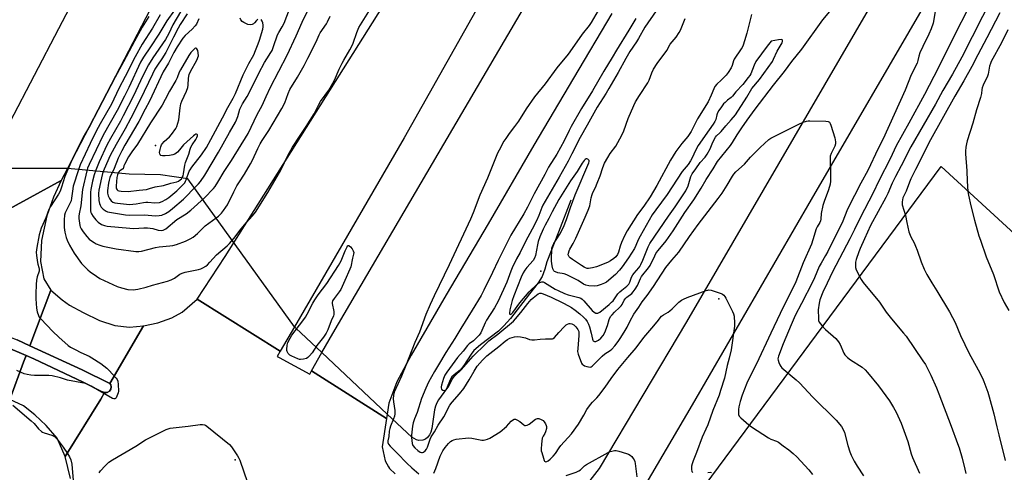
# Model space of a CAD drawing. Units: inches. Extents: x 1261772 to 1267772, y 613449 to 617449.
# Drawn here: x 1264083 to 1264569, y 614632 to 614856 of the extents above; entities that cross this region are included whole.
import ezdxf

# ---------------------------------------------------------------- set-up
doc = ezdxf.new("R2010")
doc.units = ezdxf.units.IN
doc.header["$MEASUREMENT"] = 0
for name, color, linetype in [('CULTRL-Pad', 6, 'Continuous'), ('ELEV-Spot Elevation', 7, 'Continuous'), ('HYDRO-Hidden Single Line Stream', 5, 'Continuous'), ('HYDRO-Single Line Stream', 4, 'Continuous'), ('NTRL-Farm Land', 3, 'Continuous'), ('TRANS-Road', 130, 'Continuous'), ('Undefined', 1, 'Continuous')]:
    doc.layers.add(name, color=color, linetype=linetype)

msp = doc.modelspace()

# ---------------------------------------------------------------- linework, layer by layer
at = {"layer": 'CULTRL-Pad'}
msp.add_lwpolyline([(1264125.92, 614671.63), (1264124.64, 614671.5), (1264123.21, 614672.07), (1264114.15, 614676.72), (1264089.65, 614688.27), (1264085.91, 614689.87), (1264075.83, 614694.18), (1264074.99, 614694.93), (1264074.6, 614695.55), (1264074.42, 614696.42), (1264074.86, 614697.65), (1264075.43, 614698.43), (1264076.79, 614699.04), (1264077.92, 614698.87), (1264081.51, 614697.56), (1264087.72, 614694.69), (1264113.59, 614682.74), (1264127.27, 614675.97), (1264127.76, 614675.31), (1264127.89, 614674.43), (1264127.71, 614673.25), (1264127.01, 614672.25)], close=True, dxfattribs=at)
at = {"layer": 'ELEV-Spot Elevation'}
for p in [(1264149.75, 614793.7, 817.56), (1264340.29, 614731.54, 819.76), (1264428.29, 614717.87, 828.22), (1264189.28, 614638.24, 830.16)]:
    msp.add_point(p, dxfattribs=at)
at = {"layer": 'HYDRO-Hidden Single Line Stream'}
for points in [[(1264136.75, 614779.51), (1264106.34, 614782.36), (1264079.22, 614782.3), (1264065.84, 614782.27), (1264049.17, 614782.23), (1264004.85, 614782.13)], [(1264276.47, 614649.42), (1264264.31, 614660.87), (1264232.03, 614691.3), (1264219.25, 614703.34), (1264218.48, 614704.06), (1264165.83, 614777.21)]]:
    msp.add_lwpolyline(points, dxfattribs=at)
at = {"layer": 'HYDRO-Single Line Stream'}
for points in [[(1264165.83, 614777.21), (1264152.28, 614779.16), (1264136.75, 614779.51)], [(1264355.12, 614766.66), (1264349.09, 614750.92), (1264343.28, 614736.11), (1264342.35, 614732.52), (1264340.96, 614728.93), (1264338.98, 614725.76), (1264334.7, 614720.37), (1264325.23, 614708.22), (1264321.98, 614704.51), (1264319.29, 614701.87), (1264310.44, 614695.21), (1264307.24, 614692.29), (1264305.9, 614690.48), (1264302.23, 614684.85), (1264300.41, 614682.69), (1264297.43, 614680.36), (1264296.35, 614679.34), (1264295.47, 614677.82), (1264293.69, 614673.44), (1264289.75, 614667.92), (1264288.82, 614666.39), (1264288.25, 614664.88), (1264287.81, 614663), (1264286.47, 614653.78), (1264285.97, 614652.01), (1264285.33, 614650.65), (1264284.29, 614649.3), (1264283.36, 614648.45), (1264281.9, 614647.99), (1264279.95, 614647.86), (1264278.83, 614648.19), (1264276.47, 614649.42)]]:
    msp.add_lwpolyline(points, dxfattribs=at)
at = {"layer": 'NTRL-Farm Land'}
msp.add_lwpolyline([(1264916.5, 614357.96), (1264919.39, 614352.89), (1264923, 614354.72), (1264940.1, 614346.18), (1264924.01, 614231.7), (1264376.35, 614564.68), (1264538.18, 614783.32), (1264806.71, 614536.56), (1264820.48, 614519.48), (1264907.8, 614362.31)], close=True, dxfattribs=at)
at = {"layer": 'TRANS-Road'}
for points in [[(1264372.05, 615286.28), (1264335.81, 615215.39), (1264293.01, 615130.93), (1264243.05, 615037.57), (1264189.43, 614940.62), (1264145.09, 614856.83), (1264106.34, 614782.36), (1264103.27, 614776.46), (1264065.46, 614755.78), (1264046.6, 614745.46), (1264065.84, 614782.27), (1264102.02, 614851.51), (1264170.25, 614982.06), (1264239.25, 615110.71), (1264309.1, 615247.34), (1264348.65, 615325.33)], [(1264587.1, 614960.66), (1264532.15, 614867.05), (1264473.92, 614767.03), (1264415.09, 614665.5), (1264377.72, 614601.67), (1264362.95, 614608.77), (1264349.59, 614615.19), (1264355.83, 614619.5), (1264362.35, 614625.12), (1264369.36, 614634.06), (1264412.53, 614706.54), (1264457.86, 614784.65), (1264503.38, 614862.75), (1264522.73, 614895.68), (1264538.37, 614922.31), (1264545.89, 614935.11), (1264586, 615003.4)], [(1264375.38, 614858.91), (1264356.46, 614826.97), (1264336.82, 614793.87), (1264314.25, 614755.01), (1264293.49, 614719.79), (1264276.22, 614690.02), (1264269.13, 614676.84), (1264265.14, 614666.28), (1264264.31, 614660.87), (1264263.98, 614658.69), (1264226.93, 614682.27), (1264232.03, 614691.3), (1264237.41, 614700.82), (1264292.39, 614794.44), (1264366.13, 614920.26)], [(1264065.46, 614755.78), (1264103.27, 614776.46), (1264099.41, 614768.22), (1264096.18, 614758.86), (1264093.53, 614746.76), (1264093.01, 614736.32), (1264094.63, 614727.81), (1264098.02, 614722.2), (1264087.72, 614694.69), (1264081.51, 614697.56)], [(1264107.77, 614629.07), (1264105.24, 614639.96), (1264122.77, 614668.32), (1264124.64, 614671.5), (1264125.92, 614671.63), (1264127.01, 614672.25), (1264127.71, 614673.25), (1264127.89, 614674.43), (1264127.76, 614675.31), (1264127.27, 614675.97), (1264143.91, 614704.46), (1264151.01, 614705.96), (1264157.91, 614708.56), (1264163.01, 614711.36), (1264170.41, 614717.77), (1264211.51, 614692.07), (1264209.95, 614689.38), (1264210.9, 614688.87), (1264226.04, 614680.7), (1264226.93, 614682.27), (1264263.98, 614658.69), (1264261.86, 614644.73), (1264263.27, 614637.72), (1264265.06, 614634.74), (1264265.47, 614634.05), (1264268.24, 614631.32)], [(1264075.83, 614694.18), (1264085.91, 614689.87), (1264084.66, 614686.51), (1264077.79, 614668.18)]]:
    msp.add_lwpolyline(points, dxfattribs=at)
for points in [[(1264460.01, 615133.91), (1264456.01, 615127.27), (1264393.57, 615012.56), (1264327.29, 614894.42), (1264272.74, 614797.53), (1264218.48, 614704.06), (1264211.51, 614692.07), (1264170.41, 614717.77), (1264184.21, 614738.77), (1264271.42, 614877.24), (1264331.91, 614988.4), (1264390.67, 615088.46), (1264428.34, 615153.25)], [(1264143.91, 614704.46), (1264127.27, 614675.97), (1264113.59, 614682.74), (1264087.72, 614694.69), (1264098.02, 614722.2), (1264103.7, 614717.47), (1264107.3, 614714.77), (1264114, 614711.06), (1264122.1, 614707.16), (1264129.7, 614704.76), (1264136.9, 614703.86)], [(1264124.64, 614671.5), (1264122.77, 614668.32), (1264105.24, 614639.96), (1264101.26, 614648.98), (1264095.82, 614655.22), (1264090.25, 614660.53), (1264084.54, 614664.91), (1264077.79, 614668.18), (1264084.66, 614686.51), (1264085.91, 614689.87), (1264089.65, 614688.27), (1264114.15, 614676.72), (1264123.21, 614672.07)]]:
    msp.add_lwpolyline(points, close=True, dxfattribs=at)
at = {"layer": 'Undefined'}
for points, elevation in [([(1264563.71, 614867.72), (1264548.35, 614837.46), (1264543.74, 614828.94), (1264539, 614820.88), (1264535.38, 614814.17), (1264523.19, 614793.12), (1264518.43, 614783.58), (1264515.63, 614778.43), (1264514, 614775.14), (1264511.75, 614769.89), (1264510.84, 614767.97), (1264503.32, 614754.23), (1264500.31, 614747.52), (1264498.07, 614742.8), (1264497.42, 614741.19), (1264496.23, 614737.33), (1264495.9, 614735.94), (1264495.79, 614734.76), (1264495.85, 614733.3), (1264496.19, 614732.19), (1264498.63, 614727.43), (1264499.54, 614725.91), (1264507.65, 614716.16), (1264511.05, 614711.35), (1264512.96, 614708.79), (1264516.87, 614704.03), (1264519.6, 614700.9), (1264520.84, 614699.37), (1264529.15, 614687.3), (1264530.36, 614685.34), (1264533.14, 614680.08), (1264535.82, 614673.88), (1264537.02, 614670.89), (1264543.06, 614654.92), (1264546.23, 614646.4), (1264546.99, 614644.17), (1264548.58, 614639.1), (1264549.93, 614633.6), (1264550.34, 614631.58)], 820), ([(1264159.21, 614860.67), (1264155.45, 614855.36), (1264151.44, 614848.7), (1264147.4, 614842.47), (1264143.88, 614837.42), (1264142.45, 614834.99), (1264136.6, 614822.32), (1264134.56, 614818.18), (1264130.87, 614811.08), (1264123.98, 614798.76), (1264117.02, 614784.29), (1264116.27, 614782.54), (1264115.85, 614781.25), (1264113.73, 614771.97), (1264112.92, 614763.9), (1264112.04, 614759.85), (1264111.96, 614758.71), (1264111.97, 614757.57), (1264112.38, 614754.23), (1264112.61, 614753.45), (1264113.04, 614752.45), (1264114.02, 614751), (1264115.81, 614748.69), (1264117.04, 614747.42), (1264118.2, 614746.51), (1264119.44, 614745.7), (1264120.48, 614745.15), (1264122.38, 614744.4), (1264123.79, 614743.99), (1264130.45, 614742.58), (1264140.04, 614741.3), (1264141.52, 614741.31), (1264142.96, 614741.51), (1264149.89, 614743.28), (1264151.58, 614743.65), (1264156.99, 614744.03), (1264158.35, 614744.25), (1264160.22, 614744.79), (1264164.62, 614746.44), (1264166.92, 614747.55), (1264168.38, 614748.41), (1264170.61, 614750.23), (1264173.2, 614752.88), (1264174.45, 614754.02), (1264176.23, 614755.36), (1264179.89, 614757.94), (1264181, 614758.81), (1264182.41, 614760.23), (1264183.47, 614761.54), (1264184.62, 614763.14), (1264185.34, 614764.32), (1264188.5, 614770.8), (1264190.1, 614773.78), (1264191.27, 614775.68), (1264193.89, 614779.54), (1264196.79, 614784.66), (1264197.71, 614786.45), (1264200.34, 614792.17), (1264201.53, 614794.47), (1264202.54, 614796.11), (1264205.82, 614801.06), (1264212.24, 614811.96), (1264213.68, 614814.84), (1264215.37, 614819.41), (1264216.3, 614821.4), (1264220, 614827.47), (1264223.29, 614833.29), (1264225.1, 614836.94), (1264229.27, 614844.9), (1264230.79, 614848.48), (1264231.28, 614849.46), (1264234.28, 614853.93), (1264234.85, 614854.91), (1264236.13, 614857.73)], 826), ([(1264162.23, 614859.77), (1264158.37, 614853.42), (1264156.46, 614849.12), (1264154.82, 614846.14), (1264148.58, 614837), (1264146.4, 614833.57), (1264143.59, 614828.09), (1264138.94, 614818.22), (1264133.83, 614808.3), (1264132.46, 614805.76), (1264127.51, 614797.17), (1264125.85, 614793.92), (1264122.04, 614785.57), (1264120.34, 614781.55), (1264119.49, 614779.12), (1264118.68, 614776.08), (1264117.91, 614771.99), (1264117.72, 614770.59), (1264117.66, 614768.36), (1264117.76, 614761.39), (1264117.93, 614760.63), (1264118.26, 614759.88), (1264119.06, 614758.67), (1264120.28, 614757.03), (1264121.47, 614755.82), (1264123.06, 614754.67), (1264124.54, 614754.09), (1264125.9, 614753.79), (1264137.11, 614752.75), (1264139.17, 614752.71), (1264144.01, 614753.03), (1264145.92, 614753.03), (1264148.49, 614752.62), (1264151.18, 614751.9), (1264152.55, 614751.7), (1264153.63, 614751.88), (1264154.9, 614752.46), (1264160.42, 614757.06), (1264164.97, 614759.98), (1264167.35, 614761.78), (1264174, 614767.79), (1264178.54, 614772.5), (1264179.24, 614773.41), (1264180.67, 614775.55), (1264183.79, 614780.85), (1264187.45, 614786.35), (1264195.55, 614799.69), (1264200.14, 614809.07), (1264202.56, 614813.48), (1264204.51, 614817.97), (1264206.72, 614822.58), (1264214.97, 614838.39), (1264219.42, 614847.92), (1264222.38, 614854.74), (1264225.75, 614861.75)], 824), ([(1264165.44, 614858.75), (1264162.06, 614853.58), (1264160.97, 614851.8), (1264158.8, 614847.26), (1264157.08, 614844.03), (1264155.48, 614840.64), (1264154.94, 614839.67), (1264153.01, 614836.55), (1264150.77, 614833.36), (1264149.58, 614831.46), (1264148.34, 614829.03), (1264142.23, 614816.28), (1264137.62, 614807.19), (1264134.84, 614802.01), (1264130.31, 614794.18), (1264127.45, 614788.68), (1264124.48, 614781.96), (1264123.69, 614779.84), (1264123.07, 614777.66), (1264121.77, 614771.69), (1264121.65, 614770), (1264121.79, 614766.53), (1264122.07, 614765.05), (1264122.42, 614764.26), (1264123.01, 614763.26), (1264123.36, 614762.81), (1264123.99, 614762.23), (1264125.4, 614761.26), (1264126.17, 614760.91), (1264127.01, 614760.7), (1264135.07, 614759.43), (1264137.14, 614759.33), (1264144.63, 614759.42), (1264149.59, 614758.95), (1264151.61, 614759.03), (1264152.99, 614759.31), (1264154.78, 614760.09), (1264156.42, 614761.15), (1264158.22, 614762.51), (1264163.63, 614767.13), (1264170, 614773.52), (1264171.13, 614774.78), (1264172.08, 614775.98), (1264174.16, 614779.06), (1264181.03, 614790.49), (1264186.36, 614800.16), (1264189.39, 614805.28), (1264189.93, 614806.32), (1264190.59, 614807.98), (1264191.57, 614811.62), (1264192.3, 614813.39), (1264192.84, 614814.39), (1264195.07, 614817.88), (1264195.94, 614819.39), (1264200.96, 614829.54), (1264203.77, 614834.8), (1264204.8, 614836.53), (1264206.91, 614839.72), (1264207.45, 614840.69), (1264208.2, 614842.58), (1264210.19, 614848.39), (1264210.82, 614849.64), (1264212.43, 614852.32), (1264213.36, 614854.15), (1264216.88, 614863.2)], 822), ([(1264369.78, 614862.52), (1264365.13, 614854.59), (1264364.18, 614853.11), (1264360.71, 614848.71), (1264356.99, 614843.24), (1264353.79, 614838.8), (1264348.14, 614832.07), (1264342.47, 614824.28), (1264337.17, 614817.82), (1264332.99, 614811.81), (1264329.21, 614805.68), (1264327.32, 614803.1), (1264324.64, 614799.65), (1264322.96, 614797.25), (1264322.03, 614795.77), (1264319.62, 614791.47), (1264318.87, 614789.9), (1264313.99, 614777.59), (1264310.14, 614769.18), (1264306.8, 614760.36), (1264305.54, 614757.29), (1264294.96, 614734.68), (1264287.52, 614719.42), (1264285.54, 614715.16), (1264283.52, 614710.09), (1264280.35, 614701.43), (1264278.03, 614696.31), (1264273.64, 614684.91), (1264271.35, 614679.57), (1264267.76, 614671.74), (1264267.41, 614670.32), (1264267.31, 614668.41), (1264267.43, 614666.98), (1264268.08, 614662.67), (1264268.14, 614661.81), (1264268.09, 614660.97), (1264267.89, 614659.89), (1264267.52, 614658.56), (1264266.01, 614654.97), (1264265.63, 614653.85), (1264265.37, 614652.43), (1264265.08, 614649.77), (1264264.63, 614647.59), (1264264.63, 614646.77), (1264264.92, 614646.1), (1264265.75, 614645.08), (1264269.35, 614641.58), (1264274.05, 614636.67), (1264276.5, 614634.24), (1264280.03, 614631.31)], 828), ([(1264146.57, 614857.57), (1264143.28, 614852.16), (1264139.48, 614845.31), (1264134.08, 614835.02), (1264129.86, 614827.49), (1264117.34, 614803.47), (1264114.14, 614797.76), (1264112.26, 614794.19), (1264109.14, 614787.9), (1264106.91, 614782.92), (1264105.07, 614778.35), (1264103.42, 614773.1), (1264102.66, 614771.2), (1264101.83, 614769.63), (1264097.97, 614763.62), (1264097.12, 614762.13), (1264095.57, 614757.95), (1264093.37, 614752.75), (1264092.77, 614751.14), (1264092.37, 614749.47), (1264091.21, 614743.35), (1264090.89, 614741.04), (1264090.99, 614739.34), (1264091.45, 614735.93), (1264091.64, 614735.1), (1264092.22, 614733.45), (1264092.39, 614732.61), (1264092.37, 614732.05), (1264092.25, 614731.51), (1264091.32, 614728.78), (1264091.01, 614727.15), (1264090.78, 614724.93), (1264090.64, 614720.29), (1264090.7, 614717.94), (1264091.01, 614713.19), (1264091.37, 614711.5), (1264092, 614709.6), (1264092.4, 614708.84), (1264093.13, 614707.93), (1264099.12, 614701.79), (1264102, 614698.98), (1264106.65, 614694.81), (1264107.81, 614694.03), (1264110.08, 614692.81), (1264112.95, 614691.38), (1264117.03, 614689.49), (1264118.32, 614688.77), (1264122.74, 614685.88), (1264125.71, 614683.62), (1264126.99, 614682.43), (1264130.32, 614678.67), (1264130.83, 614677.98), (1264131.19, 614677.22), (1264131.41, 614675.51), (1264131.48, 614672.28), (1264131.33, 614671.46), (1264130.4, 614668.9), (1264130.13, 614668.54), (1264129.73, 614668.37), (1264129.27, 614668.39), (1264128.51, 614668.67), (1264117.97, 614674.73), (1264116.44, 614675.5), (1264115.17, 614675.95), (1264106.39, 614677.68), (1264102.87, 614678.77), (1264098.83, 614679.88), (1264097.07, 614679.98), (1264089.95, 614680), (1264088.27, 614680.16), (1264086.35, 614680.45), (1264084.97, 614680.86), (1264081.23, 614682.43)], 830), ([(1264152.11, 614858.24), (1264148.28, 614851.71), (1264143.19, 614843.74), (1264139.7, 614837.59), (1264134.79, 614827.75), (1264131.7, 614821.82), (1264128, 614814.2), (1264122.45, 614804.42), (1264120.5, 614800.76), (1264117.48, 614794.69), (1264112.61, 614784.17), (1264111.73, 614781.7), (1264109.2, 614773.64), (1264108.73, 614771.18), (1264108.35, 614767.73), (1264108.07, 614766.35), (1264107.69, 614765.4), (1264105.59, 614761.45), (1264105.19, 614760.39), (1264104.92, 614759.24), (1264104.6, 614756.92), (1264104.69, 614753.23), (1264104.98, 614750.82), (1264105.61, 614748.23), (1264106.11, 614746.85), (1264107.26, 614744.47), (1264109.67, 614740.49), (1264113.22, 614735.41), (1264115.41, 614733.14), (1264116.46, 614732.17), (1264117.59, 614731.27), (1264120.65, 614729.08), (1264122.37, 614728), (1264124.41, 614726.9), (1264130.81, 614724), (1264133.05, 614723.27), (1264136.21, 614722.5), (1264139.08, 614722.38), (1264139.93, 614722.44), (1264141.06, 614722.64), (1264145.27, 614723.7), (1264148.4, 614724.63), (1264155.82, 614726.65), (1264157.65, 614727.36), (1264159.16, 614728.09), (1264161.82, 614730.02), (1264163.05, 614730.64), (1264164.43, 614731.02), (1264171.14, 614732.42), (1264172.18, 614732.76), (1264173.19, 614733.25), (1264174.65, 614734.1), (1264175.54, 614734.77), (1264176.71, 614735.97), (1264179.98, 614739.72), (1264185.26, 614744.16), (1264186.48, 614745.33), (1264188.49, 614747.64), (1264192.14, 614752.47), (1264194.71, 614755.49), (1264197.85, 614758.96), (1264199.21, 614760.73), (1264205.41, 614770.42), (1264211.2, 614780.38), (1264212.16, 614782.21), (1264215.21, 614788.71), (1264217.54, 614792.94), (1264221.01, 614798.15), (1264224.37, 614803.03), (1264228.22, 614809.35), (1264230.46, 614813.68), (1264231.45, 614815.43), (1264235.47, 614821.14), (1264236.88, 614823.33), (1264238.32, 614826.02), (1264240.6, 614831.49), (1264242.03, 614834.41), (1264242.88, 614835.96), (1264245.93, 614841.01), (1264246.75, 614842.5), (1264247.53, 614844.28), (1264249.29, 614849.54), (1264250.38, 614852.12), (1264255.22, 614860)], 828), ([(1264171.31, 614856.29), (1264170.03, 614853.77), (1264169.4, 614852.85), (1264167.91, 614851.18), (1264164.47, 614848.13), (1264163.37, 614846.84), (1264160.58, 614842.46), (1264158.97, 614839.75), (1264157.58, 614837.12), (1264156.27, 614834.39), (1264153.69, 614830.14), (1264146.93, 614815.67), (1264144.74, 614811.66), (1264141.53, 614805.5), (1264134.63, 614793.9), (1264133.14, 614791.14), (1264131.44, 614787.43), (1264129.34, 614782.39), (1264127.33, 614777.88), (1264126.9, 614776.63), (1264126.58, 614775.07), (1264126.18, 614771.53), (1264126.16, 614770.1), (1264126.41, 614768.89), (1264127.06, 614767.57), (1264127.89, 614766.37), (1264128.72, 614765.73), (1264129.69, 614765.38), (1264131.02, 614765.13), (1264137, 614764.58), (1264140.22, 614764.79), (1264143.9, 614765.56), (1264144.98, 614765.71), (1264146.06, 614765.7), (1264149.48, 614765.39), (1264151.81, 614765.6), (1264153.18, 614766.01), (1264154.91, 614766.98), (1264156.35, 614768.03), (1264160.33, 614771.21), (1264163.09, 614773.92), (1264164.26, 614775.27), (1264164.7, 614776), (1264165.04, 614776.78), (1264166.52, 614780.98), (1264166.91, 614781.74), (1264167.76, 614782.94), (1264172.54, 614789.12), (1264175.03, 614792.76), (1264177.25, 614796.6), (1264182.95, 614807.47), (1264185.5, 614812.57), (1264188.25, 614817.11), (1264189.32, 614819.44), (1264193.19, 614828.65), (1264196.02, 614834.19), (1264198.36, 614838.53), (1264199.32, 614840.62), (1264200.61, 614843.9), (1264201.24, 614845.87), (1264202.81, 614851.21), (1264203.04, 614852.33), (1264203.09, 614853.17), (1264202.91, 614854.33), (1264202.61, 614855.15), (1264202, 614855.95)], 820), ([(1264200.45, 614856.1), (1264199.67, 614855.44), (1264198.83, 614854.4), (1264198.25, 614853.86), (1264197.57, 614853.46), (1264196.84, 614853.31), (1264195.51, 614853.6), (1264193.41, 614854.48), (1264192.74, 614854.97), (1264192.04, 614855.88), (1264191.68, 614856.66)], 820), ([(1264387.22, 614856.54), (1264383.87, 614850.78), (1264377.64, 614840.84), (1264375.54, 614837.21), (1264371.37, 614830.41), (1264365.8, 614820.81), (1264360.43, 614811.99), (1264355.31, 614803.12), (1264354.23, 614801.11), (1264351.83, 614795.95), (1264350.09, 614792.68), (1264348.24, 614789.47), (1264344.02, 614782.95), (1264342.24, 614779.37), (1264336.92, 614769.81), (1264333.62, 614763.15), (1264331.91, 614759.92), (1264325.49, 614749.37), (1264319.23, 614736.81), (1264316.46, 614730.92), (1264312.18, 614722.22), (1264310.81, 614719.59), (1264306.4, 614712.26), (1264300.77, 614703.21), (1264297.84, 614698.21), (1264293.39, 614691.32), (1264289.69, 614685.29), (1264287.77, 614682.01), (1264284.83, 614676.73), (1264283.43, 614673.68), (1264281.33, 614668.53), (1264279.21, 614661.74), (1264277.9, 614658.53), (1264277.23, 614656.57), (1264276.89, 614654.92), (1264276.42, 614650.42), (1264276.36, 614649.27), (1264276.45, 614647.81), (1264276.68, 614646.38), (1264277.1, 614645.32), (1264277.95, 614644.15), (1264279.44, 614642.82), (1264280.59, 614642.05), (1264281.36, 614641.85), (1264281.88, 614641.88), (1264282.34, 614642.05), (1264283.08, 614642.69), (1264283.73, 614643.54), (1264284.25, 614644.55), (1264285.67, 614648.56), (1264286.13, 614649.61), (1264287.73, 614652.11), (1264289.47, 614655.4), (1264292.3, 614659.47), (1264295.39, 614665.28), (1264296.48, 614666.79), (1264300.15, 614670.94), (1264302.18, 614673.62), (1264304.81, 614677.85), (1264307.3, 614682.19), (1264308.89, 614684.61), (1264310.09, 614686.11), (1264311.39, 614687.56), (1264313.6, 614689.7), (1264319.53, 614694.39), (1264322.62, 614696.95), (1264323.8, 614697.76), (1264325.04, 614698.38), (1264326.09, 614698.75), (1264327.2, 614699.03), (1264328.88, 614699.23), (1264330.28, 614699.1), (1264331.96, 614698.79), (1264332.75, 614698.56), (1264334.74, 614697.79), (1264335.9, 614697.56), (1264337.2, 614697.59), (1264339.97, 614697.89), (1264342.58, 614698.07), (1264346.02, 614698.05), (1264346.44, 614698.21), (1264347.01, 614698.69), (1264349.15, 614701.27), (1264351.75, 614704.03), (1264352.8, 614705.02), (1264353.51, 614705.44), (1264354.29, 614705.66), (1264354.83, 614705.69), (1264355.63, 614705.52), (1264356.61, 614705.02), (1264357.63, 614704.04), (1264358.6, 614702.7), (1264359, 614701.73), (1264359.1, 614700.93), (1264359.08, 614699.8), (1264358.51, 614693.34), (1264358.47, 614691.88), (1264358.77, 614690.47), (1264360.35, 614686.13), (1264360.65, 614685.61), (1264361.16, 614685.18), (1264361.92, 614684.82), (1264363.03, 614684.44), (1264363.86, 614684.21), (1264364.67, 614684.12), (1264365.16, 614684.24), (1264365.62, 614684.52), (1264366.69, 614685.5), (1264370.69, 614689.6), (1264372, 614690.62), (1264374.5, 614692.34), (1264375.36, 614693.05), (1264376.95, 614694.72), (1264378.5, 614696.72), (1264379.58, 614698.28), (1264381.46, 614701.43), (1264382.99, 614703.83), (1264384.45, 614707.02), (1264386.26, 614710.32), (1264388.7, 614713.81), (1264390.4, 614716.4), (1264392.92, 614719.58), (1264396.03, 614723.98), (1264402.15, 614733.44), (1264404.97, 614737.08), (1264408.44, 614741.03), (1264413.75, 614748.68), (1264418.12, 614754.65), (1264427.87, 614767.48), (1264429.97, 614770.07), (1264432.43, 614774.05), (1264435.02, 614778.56), (1264435.72, 614779.55), (1264436.67, 614780.61), (1264440.94, 614784.55), (1264443.9, 614787.92), (1264448.69, 614792.76), (1264453.03, 614796.63), (1264453.97, 614797.31), (1264455, 614797.89), (1264467.42, 614804.1), (1264470.02, 614805.23), (1264471.59, 614805.78), (1264472.44, 614805.92), (1264473.33, 614805.95), (1264481.13, 614805.82), (1264482.25, 614805.65), (1264482.91, 614805.28), (1264483.36, 614804.63), (1264483.68, 614803.83), (1264485.55, 614797.53), (1264485.94, 614795.56), (1264485.96, 614794.46), (1264485.66, 614793.44), (1264483.85, 614789.76), (1264483.35, 614788.42), (1264483.25, 614786.71), (1264483.49, 614779.73), (1264483.41, 614776), (1264483.28, 614774.58), (1264483.01, 614773.48), (1264482.31, 614771.32), (1264480.49, 614766.58), (1264479.66, 614764.06), (1264478.85, 614760.08), (1264478.72, 614757.34), (1264478.55, 614756.44), (1264478.22, 614755.68), (1264476.94, 614753.47), (1264476.46, 614752.49), (1264474.77, 614747.09), (1264474, 614744.87), (1264469.98, 614735.77), (1264466.31, 614726.27), (1264458.59, 614710.64), (1264454.03, 614700.85), (1264446.86, 614685.82), (1264442.76, 614677.7), (1264442.08, 614676.21), (1264439.8, 614670.22), (1264438.83, 614667.13), (1264438.2, 614664.49), (1264437.95, 614663.09), (1264437.93, 614661.69), (1264438.07, 614660.61), (1264438.37, 614659.89), (1264439.11, 614659.05), (1264443.05, 614655.61), (1264444.4, 614654.52), (1264452.85, 614649.1), (1264454.03, 614648.5), (1264456.72, 614647.45), (1264457.78, 614646.94), (1264460.06, 614645.17), (1264462.8, 614643.21), (1264465.05, 614641.41), (1264466.75, 614639.8), (1264472.84, 614633.34), (1264474.62, 614631.04)], 826), ([(1264567.18, 614859.25), (1264560.79, 614846.87), (1264556.28, 614838.48), (1264553.36, 614832.84), (1264549.4, 614825.61), (1264544.91, 614818.06), (1264532.83, 614796.56), (1264525.41, 614781.82), (1264523.23, 614777.29), (1264522.47, 614775.53), (1264520.8, 614771.19), (1264519.25, 614767.76), (1264518.98, 614766.85), (1264518.82, 614765.8), (1264518.82, 614765.01), (1264518.9, 614764.44), (1264520.48, 614759.05), (1264521.24, 614755.65), (1264522.15, 614751), (1264523.14, 614748.62), (1264524.78, 614745.51), (1264525.46, 614743.97), (1264526.27, 614741.87), (1264528.21, 614736.15), (1264529.71, 614732.48), (1264531.09, 614729.91), (1264533.51, 614725.88), (1264536.1, 614721.86), (1264542.3, 614711.5), (1264543.83, 614708.7), (1264545.11, 614706.11), (1264547.71, 614699.82), (1264549.91, 614695.26), (1264551.78, 614691.12), (1264556.41, 614682.8), (1264558.64, 614678.58), (1264559.32, 614676.94), (1264561.26, 614671.68), (1264561.94, 614669.44), (1264564.24, 614660.98), (1264565.67, 614654.61), (1264566.72, 614650.64), (1264569.75, 614638.02)], 818), ([(1264571.16, 614850.84), (1264567.92, 614844.54), (1264562.95, 614835.21), (1264562.53, 614834.28), (1264562.09, 614832.98), (1264561.42, 614829.03), (1264561.12, 614827.92), (1264558.99, 614823.58), (1264558.43, 614822.22), (1264558.25, 614821.4), (1264558.05, 614819.4), (1264557.58, 614817.45), (1264555.56, 614811.3), (1264553.85, 614804.79), (1264550.99, 614795.94), (1264550.65, 614794.6), (1264550.39, 614792.9), (1264550.16, 614790.9), (1264550.13, 614789.51), (1264550.8, 614781.26), (1264550.99, 614775.99), (1264551.41, 614770.92), (1264551.73, 614769.17), (1264552.89, 614763.94), (1264554.66, 614756.72), (1264556.87, 614749.11), (1264557.58, 614746.88), (1264560.49, 614738.62), (1264564.02, 614729.96), (1264566.81, 614721.37), (1264569.28, 614716.07), (1264571.54, 614712.13)], 816), ([(1264287.44, 614631.63), (1264288.41, 614634), (1264290.55, 614640.09), (1264291.15, 614641.43), (1264291.86, 614642.71), (1264293.05, 614644.35), (1264294.65, 614646.33), (1264295.59, 614647.28), (1264296.52, 614647.91), (1264297.3, 614648.24), (1264298.44, 614648.47), (1264304.58, 614649.19), (1264306.14, 614649.04), (1264311.11, 614647.98), (1264311.98, 614647.96), (1264312.83, 614648.11), (1264313.94, 614648.45), (1264315.01, 614648.95), (1264320.19, 614652.11), (1264323.35, 614654.74), (1264325.65, 614657.36), (1264326.32, 614657.91), (1264327.03, 614658.31), (1264327.51, 614658.42), (1264327.74, 614658.4), (1264328.45, 614658.12), (1264329.86, 614657.17), (1264331.82, 614655.55), (1264332.26, 614655.31), (1264332.73, 614655.23), (1264333.48, 614655.42), (1264334.49, 614655.94), (1264337.66, 614658.33), (1264338.6, 614658.67), (1264339.32, 614658.69), (1264340.53, 614658.29), (1264341.38, 614657.68), (1264341.91, 614657.03), (1264342.52, 614656.06), (1264342.89, 614655.31), (1264343.04, 614654.79), (1264343.03, 614653.71), (1264342.66, 614652.09), (1264342.34, 614651.37), (1264341.4, 614649.92), (1264341.01, 614648.91), (1264340.6, 614646), (1264340.44, 614643.66), (1264340.53, 614642.79), (1264340.73, 614641.93), (1264341.54, 614639.06), (1264341.92, 614638), (1264342.18, 614637.59), (1264342.47, 614637.37), (1264342.76, 614637.31), (1264343.18, 614637.41), (1264343.85, 614637.78), (1264344.96, 614638.61), (1264346.43, 614640.1), (1264347.57, 614641.48), (1264349.36, 614644.18), (1264350.2, 614645.31), (1264355.5, 614651.2), (1264358.91, 614655.96), (1264361.56, 614660.31), (1264363.06, 614663.15), (1264364.85, 614665.67), (1264365.75, 614666.74), (1264367.96, 614668.97), (1264368.91, 614670.05), (1264372.04, 614674.22), (1264375.05, 614678.54), (1264378.41, 614682.94), (1264383.24, 614688.91), (1264387.44, 614693.66), (1264391.22, 614698.73), (1264395.08, 614703.43), (1264397.85, 614706.58), (1264399.96, 614709.28), (1264400.92, 614710.01), (1264403.15, 614711.24), (1264404.1, 614711.88), (1264405.18, 614712.88), (1264408.5, 614716.26), (1264409.76, 614717.25), (1264410.8, 614717.75), (1264412.7, 614718.51), (1264422.02, 614722.01), (1264422.85, 614722.24), (1264423.4, 614722.31), (1264424.53, 614722.14), (1264429.35, 614720.58), (1264430.14, 614720.24), (1264430.8, 614719.74), (1264431.3, 614719.04), (1264431.73, 614718.26), (1264435.11, 614711.56), (1264435.58, 614710.47), (1264435.83, 614709.34), (1264436.1, 614705.85), (1264436.06, 614704.39), (1264434.37, 614692.59), (1264433.42, 614688.53), (1264432.41, 614684.93), (1264431.01, 614678.6), (1264429.17, 614672.53), (1264428.38, 614670.33), (1264425.25, 614662.72), (1264422.77, 614655.66), (1264421.82, 614653.39), (1264420.01, 614649.41), (1264417.21, 614641.94), (1264415.56, 614637.85), (1264415.06, 614636.28), (1264414.84, 614635.2), (1264414.77, 614633.56), (1264414.94, 614632.57), (1264415.4, 614631.99)], 828), ([(1264079.29, 614665.35), (1264088.36, 614657.56), (1264089.86, 614656.16), (1264092.02, 614653.61), (1264093.56, 614652.22), (1264094.05, 614651.9), (1264094.85, 614651.57), (1264098.55, 614650.53), (1264099.29, 614650.19), (1264099.97, 614649.76), (1264101.15, 614648.5), (1264104.23, 614644.58), (1264106.39, 614641.43), (1264107.36, 614639.78), (1264107.91, 614638.23), (1264108.42, 614636.06), (1264109.17, 614628.09)], 830), ([(1264122.06, 614631.88), (1264122.69, 614632.85), (1264124.89, 614635.28), (1264126.81, 614637.15), (1264128.54, 614638.28), (1264140.11, 614645.08), (1264144.93, 614648.13), (1264146.48, 614649.02), (1264155.06, 614653.23), (1264156.15, 614653.68), (1264157, 614653.91), (1264165.92, 614654.89), (1264171.98, 614655.7), (1264173.14, 614655.7), (1264173.98, 614655.59), (1264174.5, 614655.4), (1264175.22, 614654.95), (1264186.42, 614645.78), (1264187.38, 614644.69), (1264190.31, 614640.33), (1264191.06, 614639.09), (1264191.55, 614638.03), (1264195.37, 614627.14)], 830), ([(1264352.85, 614630.47), (1264357.78, 614632.25), (1264359.11, 614632.82), (1264359.92, 614633.35), (1264361.91, 614635.32), (1264362.8, 614636), (1264373.54, 614641.86), (1264374.6, 614642.35), (1264375.38, 614642.58), (1264376.7, 614642.82), (1264377.52, 614642.81), (1264378.92, 614642.5), (1264382.56, 614641.43), (1264383.65, 614641.05), (1264384.38, 614640.63), (1264385.23, 614639.87), (1264385.99, 614639.01), (1264386.48, 614638.31), (1264386.79, 614637.53), (1264386.99, 614636.39), (1264387.79, 614629.93)], 830), ([(1264422.88, 614632.09), (1264423.96, 614632.21), (1264424.72, 614632.08)], 828)]:
    msp.add_lwpolyline(points, dxfattribs=dict(at, elevation=elevation))
for points, elevation in [([(1264459.15, 614846.05), (1264457.79, 614845.92), (1264454.21, 614845.32), (1264452.16, 614842.88), (1264446.62, 614835.31), (1264445.73, 614833.48), (1264444.03, 614829.14), (1264443.63, 614828.4), (1264442.82, 614827.26), (1264440.22, 614823.87), (1264436.73, 614820.3), (1264434.99, 614818.02), (1264434.42, 614817.47), (1264432.64, 614816.14), (1264431.37, 614815.05), (1264430.6, 614814.24), (1264429.59, 614812.88), (1264428.3, 614811), (1264427.6, 614809.78), (1264427.26, 614808.87), (1264426.75, 614806.57), (1264426.31, 614805.59), (1264425.42, 614804.22), (1264423.44, 614801.52), (1264418.08, 614793.65), (1264416.92, 614791.5), (1264414.99, 614787.34), (1264414.31, 614786.13), (1264413.06, 614784.38), (1264410.13, 614780.89), (1264402.72, 614769.52), (1264397.1, 614761.93), (1264395.39, 614759.42), (1264389.35, 614748.85), (1264388.46, 614747.02), (1264387.25, 614744.2), (1264386.51, 614742.77), (1264383.67, 614738.15), (1264380.51, 614733.65), (1264379.21, 614732.08), (1264377.22, 614729.92), (1264372.83, 614726.11), (1264371.8, 614725.58), (1264370.13, 614724.99), (1264368.15, 614724.39), (1264367, 614724.19), (1264364.03, 614724.34), (1264362.59, 614724.61), (1264361.37, 614725.22), (1264358.7, 614726.95), (1264353.19, 614729.76), (1264351.75, 614730.25), (1264348.73, 614730.74), (1264347.52, 614731.17), (1264347.11, 614731.43), (1264346.76, 614731.79), (1264346.25, 614732.77), (1264345.89, 614734.17), (1264345.59, 614736.51), (1264345.53, 614737.98), (1264345.69, 614741.98), (1264345.81, 614743.06), (1264346.01, 614743.82), (1264346.7, 614745.18), (1264349.71, 614749.9), (1264351.49, 614753.28), (1264352.92, 614757.12), (1264354.94, 614763.05), (1264357.28, 614769.31), (1264364.07, 614785.06), (1264364.19, 614785.8), (1264364.12, 614786.24), (1264363.87, 614786.63), (1264363.51, 614786.92), (1264363.09, 614787.09), (1264362.67, 614787.06), (1264362.28, 614786.85), (1264361.7, 614786.35), (1264360.65, 614785.05), (1264358.24, 614780.93), (1264355.02, 614776.23), (1264349.25, 614767.03), (1264345.82, 614760.95), (1264344.2, 614757.55), (1264342.37, 614754.24), (1264341.39, 614752.28), (1264339.82, 614748.62), (1264339.01, 614746.28), (1264338.6, 614744.63), (1264337.61, 614739.35), (1264337.2, 614737.95), (1264336.51, 614736.87), (1264333.41, 614733.44), (1264332.37, 614732.01), (1264331.63, 614730.81), (1264330.56, 614728.61), (1264328.79, 614723.94), (1264326.93, 614719.44), (1264326.09, 614716.98), (1264325, 614712.37), (1264324.79, 614710.88), (1264324.82, 614710.48), (1264324.96, 614710.23), (1264325.27, 614710.2), (1264325.68, 614710.36), (1264326.53, 614711.07), (1264329.99, 614715.97), (1264334.49, 614721.29), (1264338.64, 614725.25), (1264339.76, 614725.99), (1264340.71, 614726.29), (1264341.46, 614726.24), (1264342.18, 614725.97), (1264347.43, 614722.67), (1264348.91, 614721.93), (1264351.92, 614720.59), (1264353.85, 614719.89), (1264359.04, 614718.57), (1264360.03, 614718.15), (1264360.71, 614717.66), (1264361.54, 614716.84), (1264365.71, 614712.05), (1264366.59, 614711.34), (1264367.53, 614710.84), (1264368.03, 614710.77), (1264368.54, 614710.85), (1264369.52, 614711.32), (1264374.01, 614715.01), (1264375.3, 614716.17), (1264376.02, 614716.97), (1264378.42, 614720.28), (1264379.34, 614721.38), (1264380.25, 614722.19), (1264382.83, 614724.1), (1264383.71, 614725.12), (1264384.21, 614726.06), (1264385.19, 614728.66), (1264385.73, 614729.69), (1264386.44, 614730.63), (1264388.71, 614733.28), (1264389.17, 614733.91), (1264389.71, 614734.88), (1264390.64, 614736.93), (1264393.29, 614743.58), (1264394.1, 614745.2), (1264403.34, 614758.7), (1264406.69, 614763.32), (1264411.92, 614771.3), (1264413.07, 614773.84), (1264414.42, 614778.32), (1264415.03, 614779.64), (1264416.86, 614782.09), (1264419.03, 614785.36), (1264421.46, 614788), (1264422.53, 614789.4), (1264423.93, 614791.99), (1264425.23, 614795.3), (1264426.63, 614797.86), (1264427.17, 614798.51), (1264428.83, 614799.93), (1264429.46, 614800.57), (1264431.8, 614803.42), (1264434.43, 614806.38), (1264436.44, 614808.79), (1264442.19, 614817.57), (1264444.53, 614821.82), (1264448.4, 614826.31), (1264454.74, 614835.32), (1264455.35, 614836.38), (1264457.1, 614840.36), (1264459.16, 614843.62), (1264459.56, 614844.4), (1264459.77, 614845.12), (1264459.77, 614845.73), (1264459.55, 614845.97)], 822), ([(1264169.9, 614841.82), (1264169.64, 614841.79), (1264169.32, 614841.61), (1264168.04, 614840.44), (1264167.33, 614839.62), (1264166.32, 614838.14), (1264162.13, 614831.11), (1264161.59, 614829.98), (1264160.54, 614827.22), (1264159.95, 614825.89), (1264156.67, 614820.6), (1264154.57, 614816.4), (1264153.05, 614813.66), (1264147.32, 614804.88), (1264140.91, 614794.31), (1264138.18, 614790.53), (1264136.55, 614788.12), (1264134.53, 614784.37), (1264134.23, 614783.61), (1264133.88, 614782.23), (1264133.58, 614781.96), (1264132.22, 614781.21), (1264131.85, 614780.85), (1264131.39, 614780.19), (1264131.01, 614779.19), (1264130.73, 614777.84), (1264130.48, 614775.91), (1264130.32, 614773.59), (1264130.37, 614772.74), (1264130.5, 614772.27), (1264130.84, 614771.74), (1264131.2, 614771.48), (1264131.7, 614771.31), (1264132.82, 614771.13), (1264136.34, 614770.9), (1264141.76, 614771.67), (1264145.42, 614772.01), (1264146.86, 614772.38), (1264149.6, 614773.25), (1264153.76, 614773.94), (1264157.45, 614775.08), (1264160.45, 614775.81), (1264161.2, 614776.12), (1264162.06, 614776.7), (1264162.61, 614777.24), (1264163.08, 614777.96), (1264163.44, 614778.75), (1264163.72, 614779.69), (1264164.31, 614784), (1264164.64, 614785.37), (1264166.36, 614789.34), (1264166.97, 614791.93), (1264167.29, 614792.85), (1264167.96, 614794.04), (1264169.77, 614796.67), (1264170.3, 614797.66), (1264170.54, 614798.56), (1264170.51, 614798.93), (1264170.35, 614799.17), (1264170.09, 614799.3), (1264169.66, 614799.25), (1264169.22, 614799.02), (1264168.56, 614798.49), (1264163.63, 614793.96), (1264161.73, 614791.51), (1264160.75, 614790.43), (1264160.09, 614789.87), (1264159.44, 614789.49), (1264158.42, 614789.11), (1264156.7, 614788.73), (1264154.68, 614788.55), (1264153.27, 614788.56), (1264152.52, 614788.77), (1264152.14, 614789.05), (1264151.91, 614789.51), (1264151.88, 614790.28), (1264152.13, 614791.7), (1264152.5, 614793.12), (1264152.86, 614794.07), (1264153.22, 614794.7), (1264154.09, 614795.7), (1264156.67, 614797.92), (1264157.75, 614799.15), (1264159.81, 614802.16), (1264160.31, 614803.16), (1264160.94, 614804.72), (1264161.39, 614806.37), (1264162.03, 614812.35), (1264162.39, 614814.28), (1264162.9, 614815.59), (1264165.22, 614820.65), (1264165.82, 614822.31), (1264166, 614823.6), (1264166.1, 614826.93), (1264166.55, 614828.8), (1264167.16, 614830.37), (1264170.19, 614835.93), (1264171.11, 614838.06), (1264170.93, 614839.53), (1264170.71, 614840.65), (1264170.3, 614841.53)], 818), ([(1264221.56, 614687.89), (1264221, 614687.95), (1264220.18, 614688.2), (1264217.23, 614689.53), (1264216.23, 614690.11), (1264215.48, 614690.89), (1264214.94, 614691.83), (1264214.77, 614692.33), (1264214.7, 614692.89), (1264214.86, 614694.93), (1264215.25, 614696.33), (1264216.32, 614698.42), (1264217.22, 614699.92), (1264222.6, 614706.95), (1264223.91, 614708.82), (1264224.77, 614710.29), (1264227.53, 614715.7), (1264228.58, 614717.46), (1264230.28, 614719.86), (1264234.56, 614725.52), (1264240.29, 614734.34), (1264241.54, 614736.6), (1264243.57, 614741.7), (1264244.5, 614743.6), (1264244.73, 614744.02), (1264244.95, 614744.19), (1264245.33, 614744.23), (1264245.56, 614744.15), (1264246.26, 614743.59), (1264246.97, 614742.63), (1264247.56, 614741.63), (1264247.81, 614740.87), (1264247.74, 614740.05), (1264247.17, 614738), (1264246.36, 614733.77), (1264245.92, 614732.54), (1264243.36, 614726.98), (1264241.48, 614722.52), (1264240.68, 614721.32), (1264238.08, 614718.12), (1264237.37, 614716.9), (1264237.16, 614716.11), (1264237.16, 614715.56), (1264237.95, 614711.58), (1264238.03, 614710.73), (1264238, 614710.21), (1264237.76, 614709.43), (1264236.62, 614706.97), (1264235.06, 614702.61), (1264234.19, 614700.87), (1264232.93, 614698.87), (1264229.63, 614694.74), (1264227.22, 614691.18), (1264225.95, 614689.63), (1264225.14, 614688.86), (1264224.4, 614688.46), (1264222.99, 614688.06)], 830)]:
    msp.add_lwpolyline(points, close=True, dxfattribs=dict(at, elevation=elevation))
for points in [[(1264397.26, 614860.37, 824), (1264391.74, 614852.2, 824), (1264388.65, 614846.66, 824), (1264387.64, 614844.99, 824), (1264384.22, 614840.14, 824), (1264382.27, 614836.7, 824), (1264378.52, 614829.76, 824), (1264373.98, 614821.84, 824), (1264372.6, 614819.53, 824), (1264368.16, 614812.68, 824), (1264363.23, 614803.69, 824), (1264359.69, 614797.69, 824), (1264355.64, 614789.6, 824), (1264353.75, 614786.03, 824), (1264349.32, 614778.1, 824), (1264341.26, 614764.22, 824), (1264340.73, 614763.02, 824), (1264339.29, 614759.03, 824), (1264338.18, 614756.52, 824), (1264336.02, 614752.26, 824), (1264332.7, 614746.28, 824), (1264330.02, 614740.82, 824), (1264328.33, 614737.73, 824), (1264326.17, 614733.19, 824), (1264325.48, 614731.58, 824), (1264323.53, 614726.19, 824), (1264319.23, 614716.68, 824), (1264317.33, 614713.4, 824), (1264313.45, 614707.33, 824), (1264312.81, 614706.04, 824), (1264311.19, 614702.24, 824), (1264310.58, 614701, 824), (1264309.77, 614699.84, 824), (1264308.56, 614698.55, 824), (1264306.97, 614697.19, 824), (1264304.79, 614695.64, 824), (1264303.99, 614694.84, 824), (1264301.87, 614692.04, 824), (1264299.14, 614688.95, 824), (1264293.8, 614681.7, 824), (1264292.8, 614680.11, 824), (1264292.14, 614678.53, 824), (1264291.16, 614675.25, 824), (1264291.03, 614674.41, 824), (1264291.04, 614673.85, 824), (1264291.26, 614673.15, 824), (1264291.84, 614672.72, 824), (1264292.58, 614672.6, 824), (1264293.03, 614672.73, 824), (1264293.44, 614673.01, 824), (1264293.97, 614673.59, 824), (1264294.74, 614674.73, 824), (1264296.29, 614677.79, 824), (1264296.99, 614678.9, 824), (1264297.76, 614679.74, 824), (1264301.05, 614682.98, 824), (1264306.84, 614689.51, 824), (1264312.86, 614695.5, 824), (1264314.52, 614697.07, 824), (1264319.03, 614700.41, 824), (1264326.7, 614706.82, 824), (1264327.77, 614707.96, 824), (1264330.45, 614711.21, 824), (1264333.81, 614715.64, 824), (1264335.44, 614717.5, 824), (1264336.46, 614718.46, 824), (1264338.07, 614719.69, 824), (1264339.02, 614720.33, 824), (1264339.76, 614720.65, 824), (1264340.41, 614720.69, 824), (1264341.45, 614720.43, 824), (1264345.47, 614718.76, 824), (1264351.1, 614715.95, 824), (1264353.98, 614714.42, 824), (1264355.46, 614713.53, 824), (1264357.25, 614712.26, 824), (1264359.56, 614710.51, 824), (1264361.45, 614708.85, 824), (1264362.41, 614707.85, 824), (1264363.2, 614706.68, 824), (1264363.86, 614705.42, 824), (1264364.34, 614704.05, 824), (1264365.22, 614700.95, 824), (1264365.75, 614697.98, 824), (1264365.94, 614697.49, 824), (1264366.23, 614697.08, 824), (1264366.82, 614696.74, 824), (1264367.53, 614696.86, 824), (1264368.79, 614697.53, 824), (1264369.99, 614698.4, 824), (1264371.11, 614699.73, 824), (1264371.93, 614701.25, 824), (1264373.32, 614704.72, 824), (1264374.1, 614707.73, 824), (1264374.78, 614709.07, 824), (1264375.48, 614709.97, 824), (1264376.68, 614711.27, 824), (1264379.17, 614713.61, 824), (1264379.95, 614714.44, 824), (1264380.43, 614715.15, 824), (1264381.5, 614717.18, 824), (1264382.27, 614718.21, 824), (1264382.84, 614718.73, 824), (1264385.23, 614720.52, 824), (1264385.99, 614721.35, 824), (1264386.99, 614722.72, 824), (1264388.04, 614724.42, 824), (1264389.52, 614727.93, 824), (1264390.06, 614728.95, 824), (1264393.55, 614733.27, 824), (1264394.36, 614734.43, 824), (1264396.58, 614739.23, 824), (1264397.2, 614740.38, 824), (1264398.09, 614741.56, 824), (1264400.83, 614744.74, 824), (1264402.2, 614746.56, 824), (1264405.63, 614751.49, 824), (1264411.49, 614760.57, 824), (1264415.98, 614766.85, 824), (1264419.57, 614772.57, 824), (1264421.97, 614776.89, 824), (1264425.52, 614782.18, 824), (1264427.65, 614785.76, 824), (1264434.09, 614793.78, 824), (1264435.05, 614795.22, 824), (1264437.35, 614798.98, 824), (1264439.62, 614802.41, 824), (1264442.34, 614806.31, 824), (1264446.3, 614811.6, 824), (1264455.25, 614823.46, 824), (1264460.72, 614830.28, 824), (1264464.3, 614835.27, 824), (1264469.23, 614841.3, 824), (1264479.63, 614855.84, 824), (1264483.17, 614859.9, 824)], [(1264535.31, 614861.03, 824), (1264534.15, 614854.28, 824), (1264533.23, 614851.45, 824), (1264532.02, 614848.68, 824), (1264529.05, 614842.61, 824), (1264527.68, 614839.45, 824), (1264527.09, 614837.85, 824), (1264526.69, 614835.7, 824), (1264526.25, 614834.5, 824), (1264523.39, 614828.63, 824), (1264520.3, 614821.05, 824), (1264509.48, 614797, 824), (1264507.03, 614792.27, 824), (1264501.9, 614781.41, 824), (1264498.49, 614775.11, 824), (1264492.28, 614762.95, 824), (1264491.57, 614761.35, 824), (1264489.54, 614756.26, 824), (1264482.14, 614741.32, 824), (1264481.07, 614739.33, 824), (1264478.81, 614735.57, 824), (1264477.91, 614733.91, 824), (1264475.62, 614728.24, 824), (1264474.64, 614726.11, 824), (1264469.08, 614715.66, 824), (1264466.03, 614709.67, 824), (1264463.99, 614705.08, 824), (1264460.08, 614695.64, 824), (1264457.81, 614689.61, 824), (1264457.52, 614688.27, 824), (1264457.55, 614687.48, 824), (1264457.89, 614686.44, 824), (1264458.49, 614685.18, 824), (1264458.92, 614684.46, 824), (1264459.46, 614683.82, 824), (1264466.56, 614677.83, 824), (1264468.17, 614676.38, 824), (1264474.81, 614669.26, 824), (1264486.31, 614657.85, 824), (1264488.84, 614654.82, 824), (1264489.6, 614653.62, 824), (1264490.41, 614651.76, 824), (1264492.03, 614645.32, 824), (1264493.02, 614642.17, 824), (1264493.73, 614640.53, 824), (1264495.22, 614637.62, 824), (1264496.64, 614635.17, 824), (1264499.78, 614630.44, 824)], [(1264444.37, 614858.47, 824), (1264442.05, 614849.32, 824), (1264440.97, 614845.52, 824), (1264440.24, 614843.29, 824), (1264439.79, 614842.22, 824), (1264439.36, 614841.48, 824), (1264435.83, 614836.38, 824), (1264435.52, 614835.63, 824), (1264434.89, 614833.27, 824), (1264434.37, 614832.1, 824), (1264432.91, 614829.86, 824), (1264431.84, 614828.45, 824), (1264429.45, 614825.99, 824), (1264427.28, 614824.09, 824), (1264426.25, 614822.8, 824), (1264425.78, 614821.79, 824), (1264424.55, 614818.61, 824), (1264422.95, 614815.26, 824), (1264417.77, 614806.82, 824), (1264414.59, 614800.55, 824), (1264412.94, 614798.18, 824), (1264410.02, 614794.66, 824), (1264407.08, 614790.74, 824), (1264404.46, 614786.44, 824), (1264397.63, 614773.98, 824), (1264394.31, 614768.32, 824), (1264391.24, 614763.72, 824), (1264388.13, 614759.64, 824), (1264382.92, 614751.57, 824), (1264381.65, 614749.08, 824), (1264380.22, 614745.73, 824), (1264379.53, 614743.87, 824), (1264378.75, 614740.99, 824), (1264378.16, 614739.81, 824), (1264377.34, 614738.72, 824), (1264376.35, 614737.8, 824), (1264374.72, 614736.62, 824), (1264373.3, 614735.86, 824), (1264367.73, 614733.77, 824), (1264365.81, 614733.19, 824), (1264363.93, 614732.86, 824), (1264363.17, 614732.93, 824), (1264362.45, 614733.15, 824), (1264361.66, 614733.55, 824), (1264360.39, 614734.35, 824), (1264355.89, 614737.36, 824), (1264354.71, 614738.24, 824), (1264354.32, 614738.65, 824), (1264353.98, 614739.25, 824), (1264353.87, 614739.69, 824), (1264353.92, 614740.49, 824), (1264354.23, 614741.57, 824), (1264354.58, 614742.37, 824), (1264356.22, 614745.2, 824), (1264357.59, 614747.85, 824), (1264362.22, 614758.2, 824), (1264363.66, 614761.69, 824), (1264364.45, 614763.87, 824), (1264365.16, 614767.84, 824), (1264365.63, 614769.45, 824), (1264366.05, 614770.45, 824), (1264367.33, 614772.91, 824), (1264368.21, 614775.03, 824), (1264369.65, 614778.78, 824), (1264370.94, 614782.9, 824), (1264371.78, 614784.96, 824), (1264373.35, 614787.85, 824), (1264374.49, 614789.75, 824), (1264377.37, 614793.41, 824), (1264380.35, 614798.89, 824), (1264381.31, 614801.01, 824), (1264383.5, 614807.14, 824), (1264386.2, 614813.54, 824), (1264387.15, 614815.3, 824), (1264389, 614818.37, 824), (1264393.19, 614824.74, 824), (1264393.79, 614826, 824), (1264395.16, 614829.68, 824), (1264396.06, 614831.48, 824), (1264397.85, 614834.3, 824), (1264402.52, 614840.7, 824), (1264404.23, 614843.79, 824), (1264407.11, 614847.27, 824), (1264408.68, 614849.53, 824), (1264409.32, 614850.8, 824), (1264411.66, 614856.58, 824)], [(1264550.86, 614860.06, 822), (1264545.41, 614849.6, 822), (1264536.8, 614832.21, 822), (1264529.9, 614818.98, 822), (1264522.24, 614804.74, 822), (1264515.92, 614793.61, 822), (1264512.92, 614787.15, 822), (1264507.49, 614776.59, 822), (1264504.37, 614770.04, 822), (1264498.25, 614758.25, 822), (1264495.28, 614752.12, 822), (1264492.99, 614747.57, 822), (1264484.43, 614731.27, 822), (1264481.88, 614725.58, 822), (1264479.69, 614721.11, 822), (1264478.16, 614717.4, 822), (1264477.81, 614715.69, 822), (1264477.44, 614712.48, 822), (1264477.47, 614708.19, 822), (1264477.62, 614707.15, 822), (1264477.93, 614706.41, 822), (1264478.55, 614705.47, 822), (1264479.78, 614703.91, 822), (1264481.01, 614702.67, 822), (1264486.1, 614698.19, 822), (1264487.39, 614696.7, 822), (1264488.25, 614695.23, 822), (1264490.13, 614690.99, 822), (1264490.56, 614690.26, 822), (1264491.06, 614689.62, 822), (1264491.93, 614688.82, 822), (1264493.36, 614687.74, 822), (1264499.06, 614684.12, 822), (1264500.61, 614682.83, 822), (1264501.8, 614681.54, 822), (1264507.17, 614674.8, 822), (1264512.56, 614667.37, 822), (1264514.62, 614664.2, 822), (1264515.87, 614661.86, 822), (1264518.38, 614656.45, 822), (1264521.05, 614649.23, 822), (1264521.71, 614647.28, 822), (1264523.41, 614641.28, 822), (1264524.03, 614639.4, 822), (1264527.51, 614631.69, 822)]]:
    msp.add_polyline3d(points, dxfattribs=at)

doc.saveas('drawing.dxf')
